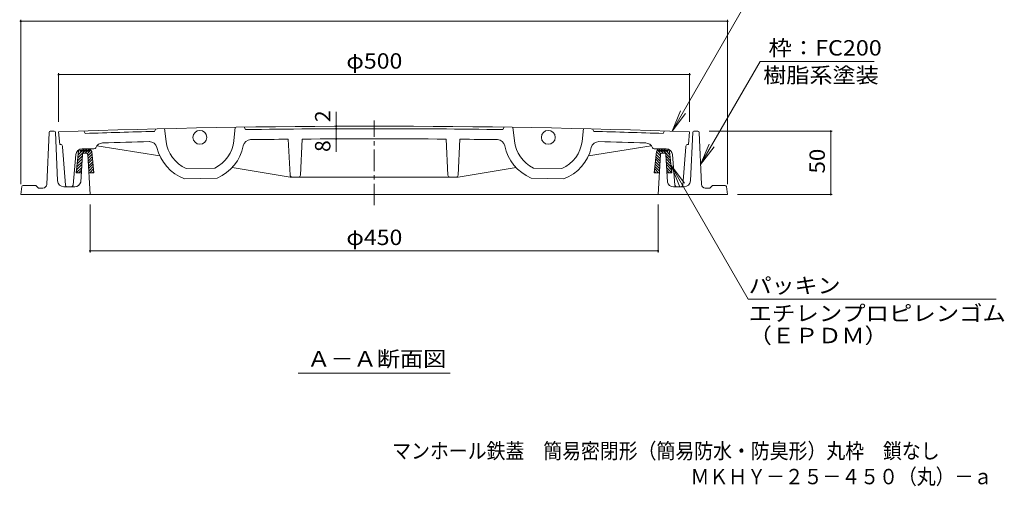
# Model space of a CAD drawing. Units: millimetres. Extents: x -618 to 760, y -543 to 550.
# Drawn here: x -578 to 202, y -543 to -174 of the extents above; entities that cross this region are included whole.
import ezdxf

# ---------------------------------------------------------------- set-up
doc = ezdxf.new("R2010")
doc.units = ezdxf.units.MM
doc.header["$LTSCALE"] = 4
doc.linetypes.add('JWW_CENTER1', pattern=[6.773333, 4.233333, -0.846667, 0.846667, -0.846667])
doc.linetypes.add('JWW_HOJO', pattern=[1.693333, -1.27, 0.423333])
for name, color, linetype in [('F-5ﾚｲﾔ', 7, 'Continuous'), ('その他', 7, 'Continuous'), ('仕上', 7, 'Continuous'), ('寸法', 7, 'Continuous'), ('躯体', 7, 'Continuous'), ('通り芯', 7, 'Continuous')]:
    doc.layers.add(name, color=color, linetype=linetype)
doc.styles.add('ＭＳ ゴシック', font='txt', dxfattribs={"height": 1})

msp = doc.modelspace()

# ---------------------------------------------------------------- linework, layer by layer
at = {"layer": 'その他', "color": 7, "linetype": 'Continuous', "lineweight": 9}
for p, q in [((-577.35, -173.66), (-577.35, -303.86)), ((-17.35, -174.86), (-577.35, -174.86)), ((-17.35, -173.66), (-17.35, -303.86)), ((-547.35, -215.81), (-547.35, -254.34)), ((-47.35, -217.01), (-547.35, -217.01)), ((-47.35, -215.81), (-47.35, -254.34)), ((-327.32, -257.94), (-327.32, -246.66)), ((-327.32, -259.94), (-327.32, -257.94)), ((-327.32, -267.94), (-327.32, -259.94)), ((65.65, -261.86), (-31.85, -261.86)), ((64.45, -311.86), (64.45, -261.86)), ((-327.32, -267.94), (-327.32, -278.28)), ((65.65, -311.86), (-9.35, -311.86)), ((-522.35, -357.86), (-522.35, -319.86)), ((-72.35, -357.86), (-72.35, -319.86)), ((-72.35, -356.66), (-522.35, -356.66))]:
    msp.add_line(p, q, dxfattribs=at)
at = {"layer": 'その他', "color": 7, "linetype": 'Continuous', "lineweight": 9, "const_width": 0.8}
for points in [[(-576.95, -174.86, 0.414214), (-577.35, -174.46, 0.414214), (-577.75, -174.86, 0.414214), (-577.35, -175.26, 0.414214)], [(-16.95, -174.86, 0.414214), (-17.35, -174.46, 0.414214), (-17.75, -174.86, 0.414214), (-17.35, -175.26, 0.414214)], [(-546.95, -217.01, 0.414214), (-547.35, -216.61, 0.414214), (-547.75, -217.01, 0.414214), (-547.35, -217.41, 0.414214)], [(-46.95, -217.01, 0.414214), (-47.35, -216.61, 0.414214), (-47.75, -217.01, 0.414214), (-47.35, -217.41, 0.414214)], [(-326.92, -257.94, 0.414214), (-327.32, -257.54, 0.414214), (-327.72, -257.94, 0.414214), (-327.32, -258.34, 0.414214)], [(-326.92, -259.94, 0.414214), (-327.32, -259.54, 0.414214), (-327.72, -259.94, 0.414214), (-327.32, -260.34, 0.414214)], [(64.85, -261.86, 0.414214), (64.45, -261.46, 0.414214), (64.05, -261.86, 0.414214), (64.45, -262.26, 0.414214)], [(-326.92, -267.94, 0.414214), (-327.32, -267.54, 0.414214), (-327.72, -267.94, 0.414214), (-327.32, -268.34, 0.414214)], [(64.85, -311.86, 0.414214), (64.45, -311.46, 0.414214), (64.05, -311.86, 0.414214), (64.45, -312.26, 0.414214)], [(-521.95, -356.66, 0.414214), (-522.35, -356.26, 0.414214), (-522.75, -356.66, 0.414214), (-522.35, -357.06, 0.414214)], [(-71.95, -356.66, 0.414214), (-72.35, -356.26, 0.414214), (-72.75, -356.66, 0.414214), (-72.35, -357.06, 0.414214)]]:
    msp.add_lwpolyline(points, format="xyb", close=True, dxfattribs=at)
at = {"layer": '仕上', "color": 3, "linetype": 'JWW_CENTER1', "lineweight": 9}
msp.add_line((-297.35, -320.51), (-297.35, -253.35), dxfattribs=at)
at = {"layer": '寸法', "color": 7, "linetype": 'Continuous', "lineweight": 9}
for p, q in [((-61.31, -261.86), (5.14, -146.76)), ((-38.62, -288.24), (8.5, -206.63)), ((98.97, -206.63), (8.5, -206.63)), ((-61.31, -261.86), (-54.61, -245.69)), ((-61.31, -261.86), (-50.66, -247.97)), ((-38.62, -288.24), (-31.93, -272.08)), ((-38.62, -288.24), (-27.97, -274.36)), ((-61.97, -289.13), (-0.96, -394.81)), ((-61.97, -289.13), (-55.28, -305.3)), ((-61.97, -289.13), (-51.32, -303.02)), ((-0.96, -394.81), (195.43, -394.81)), ((-357.55, -453.44), (-237.15, -453.44))]:
    msp.add_line(p, q, dxfattribs=at)
at = {"layer": '躯体', "color": 2, "linetype": 'Continuous', "lineweight": 9}
for p, q in [((-556.72, -303.99), (-554.89, -262.82)), ((-553.89, -261.86), (-550.79, -261.86)), ((-548.07, -301.09), (-549.82, -262.65)), ((-46.63, -301.09), (-44.89, -262.65)), ((-40.81, -261.86), (-43.91, -261.86)), ((-37.98, -303.99), (-39.81, -262.82)), ((-531.48, -277.8), (-533.35, -294.78)), ((-532.05, -282.93), (-526.89, -277.78)), ((-531.78, -280.55), (-529.02, -277.78)), ((-531.02, -276.88), (-531.48, -277.8)), ((-529.85, -276.78), (-530.35, -277.78)), ((-530.35, -277.78), (-522.35, -277.78)), ((-529.85, -276.78), (-522.85, -276.78)), ((-528.41, -280.3), (-529.74, -302.15)), ((-528.02, -276.78), (-527.08, -275.84)), ((-527.41, -279.36), (-525.29, -279.36)), ((-526.35, -279.36), (-524.77, -277.78)), ((-525.89, -276.78), (-524.96, -275.84)), ((-524.56, -279.68), (-522.65, -277.78)), ((-524.29, -280.3), (-522.35, -311.86)), ((-524.22, -281.47), (-521.08, -278.33)), ((-524.1, -283.47), (-520.88, -280.25)), ((-523.77, -276.78), (-522.87, -275.87)), ((-522.85, -276.78), (-522.35, -277.78)), ((-522.45, -277.58), (-521.71, -276.83)), ((-521.68, -276.88), (-521.12, -278.01)), ((-521.12, -278.01), (-519.35, -294.78)), ((-73.59, -278.02), (-75.35, -294.78)), ((-70.6, -283.47), (-73.82, -280.25)), ((-70.48, -281.47), (-73.62, -278.33)), ((-73.02, -276.89), (-73.59, -278.02)), ((-72.25, -277.58), (-73, -276.84)), ((-71.85, -276.78), (-72.35, -277.78)), ((-64.35, -277.78), (-72.35, -277.78)), ((-72.35, -311.86), (-70.41, -280.3)), ((-70.15, -279.68), (-72.05, -277.78)), ((-64.85, -276.78), (-71.85, -276.78)), ((-70.93, -276.78), (-71.84, -275.88)), ((-68.35, -279.36), (-69.93, -277.78)), ((-68.81, -276.78), (-69.81, -275.78)), ((-67.29, -279.36), (-69.41, -279.36)), ((-62.66, -282.93), (-67.81, -277.78)), ((-66.69, -276.78), (-67.69, -275.78)), ((-66.29, -280.3), (-64.96, -302.15)), ((-62.92, -280.55), (-65.69, -277.78)), ((-64.85, -276.78), (-64.35, -277.78)), ((-63.68, -276.89), (-63.22, -277.81)), ((-63.22, -277.81), (-61.35, -294.78)), ((-533.1, -292.47), (-528.9, -288.27)), ((-532.83, -290.08), (-528.76, -286.01)), ((-532.57, -287.7), (-528.62, -283.75)), ((-532.31, -285.31), (-528.48, -281.49)), ((-523.98, -285.47), (-520.68, -282.17)), ((-523.85, -287.46), (-520.48, -284.09)), ((-523.73, -289.46), (-520.27, -286.01)), ((-523.61, -291.46), (-520.07, -287.93)), ((-71.1, -291.47), (-74.63, -287.93)), ((-70.97, -289.47), (-74.43, -286.01)), ((-70.85, -287.47), (-74.23, -284.09)), ((-70.73, -285.47), (-74.02, -282.17)), ((-62.39, -285.32), (-66.22, -281.49)), ((-62.13, -287.7), (-66.08, -283.75)), ((-61.87, -290.09), (-65.94, -286.01)), ((-61.61, -292.47), (-65.81, -288.27)), ((-533.35, -294.78), (-529.29, -294.78)), ((-533.29, -294.78), (-529.03, -290.53)), ((-531.17, -294.78), (-529.17, -292.78)), ((-523.48, -293.46), (-519.87, -289.85)), ((-523.4, -294.78), (-519.35, -294.78)), ((-522.68, -294.78), (-519.67, -291.77)), ((-520.56, -294.78), (-519.47, -293.69)), ((-71.3, -294.78), (-75.35, -294.78)), ((-74.14, -294.78), (-75.24, -293.69)), ((-72.02, -294.78), (-75.03, -291.77)), ((-71.22, -293.46), (-74.83, -289.85)), ((-61.42, -294.78), (-65.67, -290.53)), ((-63.54, -294.78), (-65.53, -292.79)), ((-61.35, -294.78), (-65.41, -294.78)), ((-576.47, -305.72), (-577.35, -311.86)), ((-577.35, -311.86), (-17.35, -311.86)), ((-565.35, -304.86), (-575.48, -304.86)), ((-565.35, -304.86), (-563.35, -306.86)), ((-559.72, -306.86), (-563.35, -306.86)), ((-543.07, -305.86), (-534.71, -305.86)), ((-51.63, -305.86), (-60, -305.86)), ((-34.98, -306.86), (-31.35, -306.86)), ((-29.35, -304.86), (-31.35, -306.86)), ((-29.35, -304.86), (-19.22, -304.86)), ((-18.23, -305.72), (-17.35, -311.86))]:
    msp.add_line(p, q, dxfattribs=at)
at = {"layer": '躯体', "color": 2, "linetype": 'JWW_HOJO', "lineweight": 9}
for p, q in [((-534.58, -305.86), (-534.71, -305.86)), ((-60.13, -305.86), (-60, -305.86))]:
    msp.add_line(p, q, dxfattribs=at)
at = {"layer": '躯体', "color": 2, "linetype": 'Continuous', "lineweight": 9}
for centre, radius, start, end in [((-553.89, -262.86), 1, 90, 177.45576), ((-550.79, -262.86), 1, 12.272, 90), ((-43.91, -262.86), 1, 90, 167.728), ((-40.81, -262.86), 1, 2.54424, 90), ((-529.23, -277.78), 2, 122.27971, 153.44066), ((-527.41, -280.36), 1, 90, 176.76514), ((-525.29, -280.36), 1, 3.52167, 90), ((-523.47, -277.78), 2, 26.55745, 75.64243), ((-71.23, -277.78), 2, 103.90369, 153.44255), ((-69.41, -280.36), 1, 90, 176.47833), ((-67.29, -280.36), 1, 3.23486, 90), ((-65.47, -277.78), 2, 26.55934, 58.15399), ((-559.72, -303.86), 3, 270, 357.45505), ((-543.07, -300.86), 5, 182.60179, 270), ((-534.58, -300.86), 5, 270, 345.071), ((-60.13, -300.86), 5, 194.929, 270), ((-51.63, -300.86), 5, 270, 357.39821), ((-34.98, -303.86), 3, 182.54495, 270), ((-575.48, -305.86), 1, 90, 171.86929), ((-19.22, -305.86), 1, 8.13071, 90)]:
    msp.add_arc(centre, radius, start, end, dxfattribs=at)
at = {"layer": '通り芯', "color": 3, "linetype": 'Continuous', "lineweight": 9}
for p, q in [((-547.35, -262.34), (-546.35, -272.34)), ((-527.35, -261.66), (-526.35, -263.62)), ((-471.35, -262.04), (-470.35, -260.01)), ((-463.35, -259.84), (-462.16, -269.9)), ((-407.35, -258.74), (-408.5, -269.59)), ((-399.35, -260.62), (-400.35, -258.63)), ((-195.35, -260.62), (-194.35, -258.63)), ((-187.35, -258.74), (-186.2, -269.59)), ((-131.35, -259.84), (-132.54, -269.9)), ((-123.35, -262.04), (-124.35, -260.01)), ((-67.35, -261.66), (-68.35, -263.62)), ((-47.35, -262.34), (-48.35, -272.34)), ((-545.85, -272.34), (-546.35, -272.34)), ((-365.35, -268.21), (-363.92, -296.76)), ((-354.35, -268.11), (-355.78, -296.71)), ((-240.35, -268.11), (-238.92, -296.71)), ((-229.35, -268.21), (-230.78, -296.76)), ((-48.85, -272.34), (-48.35, -272.34)), ((-544.35, -273.84), (-544.35, -274.34)), ((-541.96, -304.48), (-544.35, -274.34)), ((-535.74, -304.48), (-533.73, -280.43)), ((-528.75, -275.84), (-519.29, -275.84)), ((-516.95, -273.33), (-467.12, -281.42)), ((-77.76, -273.33), (-127.58, -281.42)), ((-65.95, -275.84), (-75.41, -275.84)), ((-58.97, -304.48), (-60.97, -280.43)), ((-52.74, -304.48), (-50.35, -274.34)), ((-50.35, -273.84), (-50.35, -274.34)), ((-446.21, -291.46), (-423.52, -291.01)), ((-409.86, -290.72), (-363.85, -298.19)), ((-184.84, -290.72), (-230.85, -298.19)), ((-148.49, -291.46), (-171.18, -291.01)), ((-447.7, -299.49), (-421.72, -298.98)), ((-363.85, -298.19), (-230.85, -298.19)), ((-147, -299.49), (-172.98, -298.98)), ((-537.23, -305.86), (-540.47, -305.86)), ((-57.47, -305.86), (-54.24, -305.86))]:
    msp.add_line(p, q, dxfattribs=at)
for centre in [(-435.35, -266.74), (-159.35, -266.74)]:
    msp.add_circle(centre, 5.5, dxfattribs=at)
for centre, radius, start, end in [((-297.35, -7257.88), 7000, 87.953293, 92.046707), ((-297.35, -7257.88), 6998, 91.424759, 91.875259), ((-297.35, -7257.88), 6998, 89.164856, 90.835144), ((-297.35, -7257.88), 6998, 88.124741, 88.575241), ((-545.85, -273.84), 1.5, 0, 90), ((-512.35, -277.19), 6, 91.30299, 157.71417), ((-297.35, -7257.88), 6990, 91.459686, 91.764114), ((-475.26, -276.14), 6, 13.2598, 92.38414), ((-435.35, -266.74), 27, 186.72783, 246.27908), ((-435.35, -266.74), 27, 295.98012, 353.94402), ((-395.1, -274.56), 6, 90.26938, 169.00064), ((-297.35, -7257.88), 6990, 90.557388, 90.801987), ((-297.35, -7257.88), 6990, 89.532776, 90.467224), ((-297.35, -7257.88), 6990, 89.198013, 89.442612), ((-199.6, -274.56), 6, 10.99936, 89.73062), ((-159.35, -266.74), 27, 186.05598, 244.01988), ((-159.35, -266.74), 27, 293.72092, 353.27217), ((-119.44, -276.14), 6, 87.61586, 166.7402), ((-297.35, -7257.88), 6990, 88.235886, 88.540314), ((-82.35, -277.19), 6, 22.28583, 88.69701), ((-48.85, -273.84), 1.5, 90, 180), ((-528.75, -280.84), 5, 90, 175.23947), ((-519.29, -274.34), 1.5, 270, 337.71471), ((-435.35, -266.74), 35, 193.25974, 249.34283), ((-435.35, -266.74), 35, 292.91663, 349.00058), ((-159.35, -266.74), 35, 190.99942, 247.08337), ((-159.35, -266.74), 35, 290.65717, 346.74026), ((-75.41, -274.34), 1.5, 202.28529, 270), ((-65.95, -280.84), 5, 4.76053, 90), ((-362.42, -296.68), 1.5, 182.86226, 271.86635), ((-357.28, -296.63), 1.5, 268.60994, 357.13774), ((-237.42, -296.63), 1.5, 182.86226, 271.39006), ((-232.28, -296.68), 1.5, 268.13365, 357.13774), ((-540.47, -304.36), 1.5, 184.53571, 270), ((-537.23, -304.36), 1.5, 270, 355.23965), ((-57.47, -304.36), 1.5, 184.76035, 270), ((-54.24, -304.36), 1.5, 270, 355.46429)]:
    msp.add_arc(centre, radius, start, end, dxfattribs=at)

# ---------------------------------------------------------------- texts
at = {"layer": 'F-5ﾚｲﾔ', "color": 2, "linetype": 'Continuous', "lineweight": 0, "style": 'ＭＳ ゴシック', "width": 0.899138}
msp.add_text('マンホール鉄蓋\u3000簡易密閉形（簡易防水・防臭形）丸枠\u3000鎖なし', height=12.192, dxfattribs=at).set_placement((-283, -521.06))
at = {"layer": 'F-5ﾚｲﾔ', "color": 2, "linetype": 'Continuous', "lineweight": 9, "style": 'ＭＳ ゴシック', "width": 0.898438}
msp.add_text('ＭＫＨＹ－２５－４５０（丸）－ａ', height=12.192, dxfattribs=at).set_placement((-46.66, -541.39))
at = {"layer": 'その他', "color": 2, "linetype": 'Continuous', "lineweight": 211, "style": 'ＭＳ ゴシック', "width": 1.1}
for s, p in [('φ500', (-319.35, -212.35)), ('φ450', (-319.35, -352))]:
    msp.add_text(s, height=12.192, dxfattribs=at).set_placement(p)
at = {"layer": 'その他', "color": 2, "linetype": 'Continuous', "lineweight": 211, "style": 'ＭＳ ゴシック'}
for s, p in [('2', (-331.97, -254.66)), ('8', (-331.97, -278.28))]:
    msp.add_text(s, height=12.19, rotation=90, dxfattribs=at).set_placement(p)
at = {"layer": 'その他', "color": 2, "linetype": 'Continuous', "lineweight": 211, "style": 'ＭＳ ゴシック', "width": 1.0625}
msp.add_text('50', height=12.192, rotation=90, dxfattribs=at).set_placement((59.8, -295.36))
at = {"layer": '寸法', "color": 2, "linetype": 'Continuous', "lineweight": 211, "style": 'ＭＳ ゴシック'}
for s, width, p in [('枠：FC200', 1.111111, (15.13, -201.97)), ('パッキン', 1.09375, (-0.57, -390.16)), ('エチレンプロピレンゴム', 1.113636, (-0.57, -412.16)), ('（ＥＰＤＭ）', 1.104167, (-0.57, -429.73))]:
    msp.add_text(s, height=12.192, dxfattribs=dict(at, width=width)).set_placement(p)
at = {"layer": '寸法', "color": 2, "linetype": 'Continuous', "lineweight": 9, "style": 'ＭＳ ゴシック'}
for s, width, p in [('樹脂系塗装', 1.1, (10.97, -223.57)), ('Ａ－Ａ断面図', 1.104167, (-350.35, -448.18))]:
    msp.add_text(s, height=12.192, dxfattribs=dict(at, width=width)).set_placement(p)

doc.saveas('drawing.dxf')
